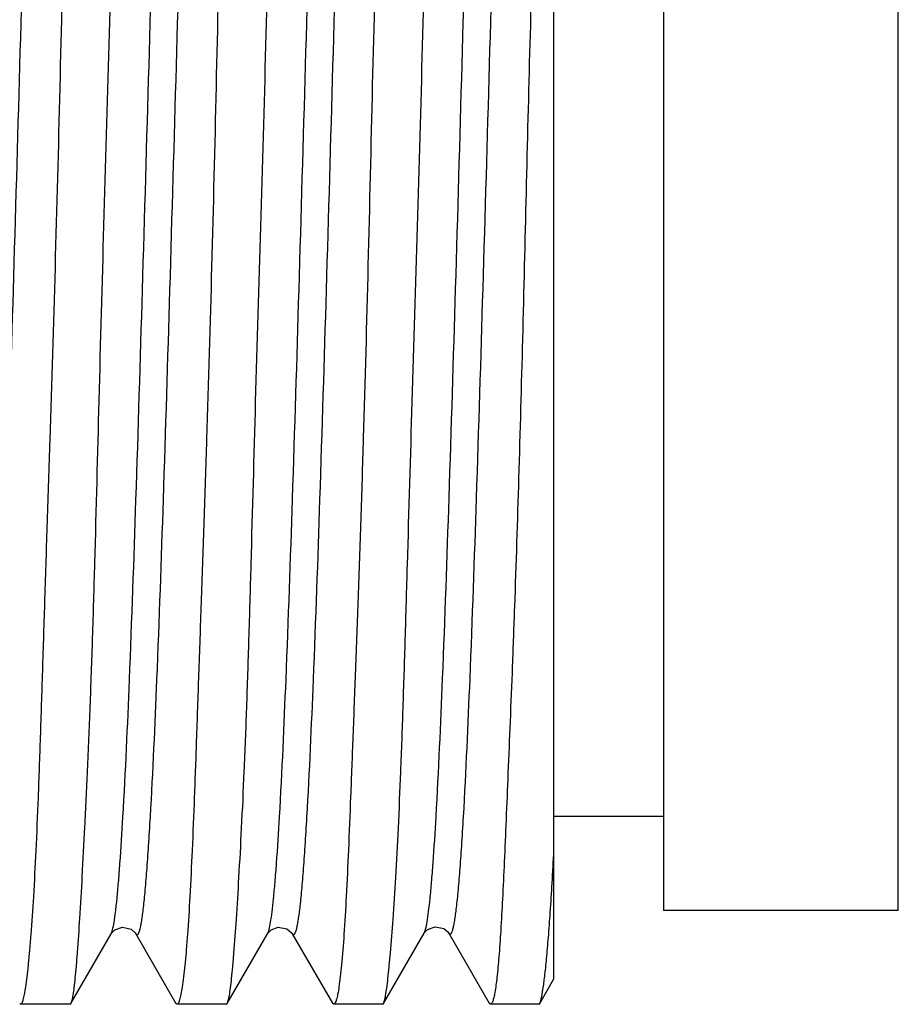
# Model space of a CAD drawing. Units: millimetres. Extents: x 48 to 2135, y 570 to 2420.
# Drawn here: x 1907 to 1912, y 2283 to 2289 of the extents above; entities that cross this region are included whole.
import ezdxf

# ---------------------------------------------------------------- set-up
doc = ezdxf.new("R2010")
doc.units = ezdxf.units.MM
doc.header["$LTSCALE"] = 16.335
doc.layers.get('0').update_dxf_attribs({"linetype": 'CONTINUOUS'})

msp = doc.modelspace()

# ---------------------------------------------------------------- linework, layer by layer
at = {"color": 7, "linetype": 'Continuous'}
for p, q in [((1909.9338, 2283.1344), (1909.9338, 2294.8179)), ((1910.6338, 2294.372), (1910.6338, 2283.572)), ((1912.1338, 2283.572), (1912.1338, 2294.372)), ((1910.6338, 2284.172), (1909.9338, 2284.172)), ((1912.1338, 2283.572), (1910.6338, 2283.572)), ((1906.8484, 2282.9777), (1907.1047, 2283.4213)), ((1907.2629, 2283.4214), (1907.5192, 2282.9777)), ((1907.8467, 2282.9771), (1908.1044, 2283.4229)), ((1908.2622, 2283.4227), (1908.5187, 2282.9789)), ((1908.8446, 2282.977), (1909.1044, 2283.426)), ((1909.2618, 2283.4258), (1909.5198, 2282.9798)), ((1909.843, 2282.9774), (1909.9338, 2283.1349)), ((1908.5268, 2282.972), (1908.5188, 2282.9789)), ((1909.5288, 2282.972), (1909.5195, 2282.9798)), ((1906.5268, 2282.972), (1906.5211, 2282.9771)), ((1906.8415, 2282.972), (1906.5268, 2282.972)), ((1906.8415, 2282.972), (1906.8481, 2282.9777)), ((1907.5261, 2282.972), (1907.5195, 2282.9777)), ((1907.8408, 2282.972), (1907.5261, 2282.972)), ((1907.8408, 2282.972), (1907.8466, 2282.9771)), ((1908.8389, 2282.972), (1908.5268, 2282.972)), ((1908.8389, 2282.972), (1908.8446, 2282.977)), ((1909.8369, 2282.972), (1909.5288, 2282.972)), ((1909.8369, 2282.972), (1909.8431, 2282.9774))]:
    msp.add_line(p, q, dxfattribs=at)
at = {"color": 9, "linetype": 'Continuous'}
for p in [(1909.2621, 2283.4253), (1909.2621, 2283.4252)]:
    msp.add_line(p, (1909.2618, 2283.4257), dxfattribs=at)
at = {"color": 7, "linetype": 'Continuous'}
for points in [[(1907.1047, 2283.4213), (1907.1081, 2283.4266), (1907.1287, 2283.4469), (1907.1777, 2283.4637), (1907.2324, 2283.4511), (1907.2579, 2283.4288), (1907.2629, 2283.4213)], [(1908.1044, 2283.4227), (1908.1076, 2283.4277), (1908.1267, 2283.4471), (1908.1728, 2283.4645), (1908.2282, 2283.4543), (1908.2562, 2283.4314), (1908.2622, 2283.4226)], [(1909.1043, 2283.4257), (1909.1073, 2283.4304), (1909.1269, 2283.4503), (1909.1752, 2283.4676), (1909.23, 2283.4561), (1909.2559, 2283.4343), (1909.2618, 2283.4257)]]:
    msp.add_lwpolyline(points, dxfattribs=at)
for points, knots in [([(1907.0229, 2294.9649), (1907.0192, 2294.9584), (1907.0131, 2294.9397), (1907.005, 2294.9047), (1906.9968, 2294.8557), (1906.9884, 2294.7932), (1906.9801, 2294.7171), (1906.9684, 2294.589), (1906.9554, 2294.3964), (1906.9415, 2294.1278), (1906.9281, 2293.811), (1906.9143, 2293.4491), (1906.8996, 2293.0454), (1906.8839, 2292.6036), (1906.8614, 2291.9509), (1906.8322, 2291.0734), (1906.8034, 2289.9697), (1906.7776, 2288.8288), (1906.7479, 2287.6933), (1906.7196, 2286.7698), (1906.6963, 2286.0653), (1906.6806, 2285.5743), (1906.6661, 2285.115), (1906.6527, 2284.6918), (1906.6392, 2284.3085), (1906.625, 2283.9687), (1906.6099, 2283.6757), (1906.596, 2283.462), (1906.5841, 2283.3165), (1906.5756, 2283.2269), (1906.5672, 2283.1508), (1906.5587, 2283.0881), (1906.551, 2283.0396), (1906.5429, 2283.0036), (1906.5371, 2282.9836), (1906.5302, 2282.972), (1906.5268, 2282.972)], [0, 0, 0, 0, 0.001878, 0.004869, 0.008993, 0.014251, 0.020631, 0.02812, 0.046365, 0.068825, 0.0953, 0.125545, 0.159281, 0.196192, 0.235934, 0.3224, 0.415461, 0.511654, 0.607399, 0.69913, 0.742416, 0.783434, 0.821806, 0.857169, 0.889197, 0.917592, 0.942093, 0.962476, 0.971065, 0.978557, 0.984938, 0.990196, 0.994317, 0.9973, 0.99916, 1, 1, 1, 1]), ([(1906.8484, 2282.9777), (1906.8519, 2282.9838), (1906.8571, 2283.0019), (1906.8637, 2283.0356), (1906.8703, 2283.0834), (1906.877, 2283.1448), (1906.8839, 2283.2199), (1906.894, 2283.3468), (1906.9067, 2283.5379), (1906.9223, 2283.8049), (1906.9387, 2284.1203), (1906.9555, 2284.4811), (1906.9723, 2284.8839), (1906.9877, 2285.3251), (1907.0068, 2285.9776), (1907.0292, 2286.8555), (1907.0589, 2287.9599), (1907.0927, 2289.102), (1907.126, 2290.2392), (1907.1485, 2291.1647), (1907.167, 2291.8708), (1907.1815, 2292.3629), (1907.1968, 2292.8233), (1907.2131, 2293.2475), (1907.23, 2293.6318), (1907.2472, 2293.9724), (1907.2632, 2294.2662), (1907.2757, 2294.4805), (1907.2856, 2294.6264), (1907.2924, 2294.7163), (1907.2992, 2294.7926), (1907.306, 2294.8553), (1907.3129, 2294.9044), (1907.319, 2294.9364), (1907.3247, 2294.9553), (1907.3285, 2294.9649), (1907.3332, 2294.972), (1907.3367, 2294.972)], [0, 0, 0, 0, 0.001751, 0.004618, 0.008627, 0.013777, 0.020058, 0.027458, 0.04555, 0.067885, 0.094258, 0.12442, 0.158091, 0.194954, 0.234666, 0.321131, 0.41426, 0.510575, 0.606481, 0.698396, 0.741775, 0.782888, 0.821353, 0.856809, 0.888927, 0.917405, 0.941976, 0.962409, 0.971015, 0.978517, 0.984903, 0.99016, 0.994279, 0.99726, 0.99833, 0.999127, 1, 1, 1, 1]), ([(1908.0236, 2294.9657), (1908.02, 2294.9594), (1908.0142, 2294.9411), (1908.0065, 2294.9068), (1907.9986, 2294.8585), (1907.9904, 2294.7966), (1907.982, 2294.7211), (1907.97, 2294.5937), (1907.9558, 2294.4021), (1907.9406, 2294.1343), (1907.927, 2293.8183), (1907.9137, 2293.457), (1907.8998, 2293.0537), (1907.8852, 2292.6123), (1907.8638, 2291.9597), (1907.8348, 2291.082), (1907.8018, 2289.9781), (1907.7758, 2288.8363), (1907.7483, 2287.6997), (1907.7216, 2286.7751), (1907.6984, 2286.0697), (1907.6813, 2285.5781), (1907.6652, 2285.1183), (1907.6508, 2284.6944), (1907.6372, 2284.3105), (1907.6236, 2283.9702), (1907.6094, 2283.6767), (1907.5963, 2283.4627), (1907.585, 2283.317), (1907.5769, 2283.2273), (1907.5686, 2283.151), (1907.5602, 2283.0883), (1907.5522, 2283.0396), (1907.5436, 2283.0037), (1907.5372, 2282.9832), (1907.5296, 2282.972), (1907.5261, 2282.972)], [0, 0, 0, 0, 0.001809, 0.004736, 0.008802, 0.014005, 0.020334, 0.027777, 0.04594, 0.068326, 0.094736, 0.124925, 0.158617, 0.195495, 0.235215, 0.321673, 0.414763, 0.511017, 0.606843, 0.69867, 0.742005, 0.783076, 0.821499, 0.85691, 0.888983, 0.917416, 0.941949, 0.962357, 0.970956, 0.978456, 0.984844, 0.990109, 0.99424, 0.997236, 0.999118, 1, 1, 1, 1]), ([(1907.8468, 2282.9771), (1907.8502, 2282.983), (1907.8551, 2283.0006), (1907.8617, 2283.0336), (1907.8684, 2283.0808), (1907.8754, 2283.1416), (1907.8826, 2283.2161), (1907.8932, 2283.3422), (1907.9067, 2283.5324), (1907.923, 2283.7986), (1907.94, 2284.1132), (1907.9567, 2284.4734), (1907.9722, 2284.8758), (1907.9865, 2285.3166), (1908.0049, 2285.969), (1908.0288, 2286.8469), (1908.0606, 2287.9516), (1908.095, 2289.0944), (1908.1245, 2290.2328), (1908.1463, 2291.1593), (1908.166, 2291.8662), (1908.1814, 2292.359), (1908.1978, 2292.8199), (1908.2149, 2293.2448), (1908.2318, 2293.6296), (1908.2478, 2293.9707), (1908.2623, 2294.265), (1908.2756, 2294.5097), (1908.2872, 2294.6815), (1908.2973, 2294.7923), (1908.3044, 2294.8552), (1908.3118, 2294.9044), (1908.3183, 2294.9364), (1908.3243, 2294.9553), (1908.3284, 2294.965), (1908.3335, 2294.972), (1908.3371, 2294.972)], [0, 0, 0, 0, 0.001687, 0.004499, 0.008455, 0.013555, 0.019789, 0.027144, 0.045153, 0.067415, 0.093723, 0.123829, 0.157455, 0.194283, 0.233972, 0.320426, 0.41358, 0.509952, 0.605936, 0.697943, 0.741372, 0.782535, 0.82105, 0.856554, 0.888716, 0.917231, 0.941833, 0.962293, 0.978423, 0.984821, 0.990089, 0.994219, 0.997213, 0.99829, 0.999096, 1, 1, 1, 1]), ([(1909.0241, 2294.9664), (1909.0206, 2294.9604), (1909.0152, 2294.9426), (1909.008, 2294.9091), (1909.0006, 2294.8616), (1908.9927, 2294.8004), (1908.9846, 2294.7255), (1908.9726, 2294.599), (1908.9578, 2294.4083), (1908.9412, 2294.1416), (1908.9261, 2293.8264), (1908.912, 2293.4658), (1908.8986, 2293.063), (1908.8849, 2292.622), (1908.8648, 2291.9695), (1908.8376, 2291.0917), (1908.8028, 2289.9873), (1908.7732, 2288.8448), (1908.7471, 2287.707), (1908.7221, 2286.7812), (1908.7, 2286.0748), (1908.6829, 2285.5825), (1908.6659, 2285.1219), (1908.6501, 2284.6974), (1908.6355, 2284.3129), (1908.6219, 2283.9721), (1908.6084, 2283.678), (1908.5942, 2283.4336), (1908.5812, 2283.262), (1908.5697, 2283.1513), (1908.5617, 2283.0886), (1908.5535, 2283.0395), (1908.5464, 2283.0075), (1908.54, 2282.9886), (1908.5356, 2282.9788), (1908.5305, 2282.972), (1908.5268, 2282.972)], [0, 0, 0, 0, 0.001732, 0.004589, 0.008587, 0.013727, 0.019998, 0.027387, 0.045456, 0.067762, 0.094103, 0.124234, 0.157879, 0.194722, 0.234421, 0.32087, 0.413996, 0.510318, 0.606241, 0.698179, 0.741572, 0.7827, 0.82118, 0.856648, 0.888774, 0.917254, 0.941827, 0.962266, 0.978387, 0.984783, 0.990053, 0.994189, 0.997191, 0.998274, 0.999086, 1, 1, 1, 1]), ([(1908.8447, 2282.977), (1908.848, 2282.9828), (1908.8531, 2283.0003), (1908.8598, 2283.0333), (1908.8668, 2283.0803), (1908.8742, 2283.141), (1908.8818, 2283.2154), (1908.8931, 2283.3413), (1908.9075, 2283.5314), (1908.9244, 2283.7973), (1908.9412, 2284.1118), (1908.9569, 2284.4719), (1908.971, 2284.8743), (1908.9846, 2285.3151), (1909.0036, 2285.9674), (1909.029, 2286.8453), (1909.0625, 2287.9501), (1909.0958, 2289.0931), (1909.1226, 2290.2318), (1909.1466, 2291.1584), (1909.1682, 2291.8655), (1909.1849, 2292.3583), (1909.2017, 2292.8194), (1909.2174, 2293.2444), (1909.2321, 2293.6293), (1909.2458, 2293.9706), (1909.2596, 2294.265), (1909.2723, 2294.4797), (1909.2833, 2294.6259), (1909.2913, 2294.7159), (1909.2994, 2294.7923), (1909.3077, 2294.8553), (1909.3156, 2294.9041), (1909.3241, 2294.9401), (1909.3304, 2294.9607), (1909.338, 2294.972), (1909.3415, 2294.972)], [0, 0, 0, 0, 0.001677, 0.004481, 0.00843, 0.013524, 0.019753, 0.027102, 0.0451, 0.067348, 0.093644, 0.123737, 0.157352, 0.194173, 0.233858, 0.320307, 0.413464, 0.509844, 0.605841, 0.697864, 0.741301, 0.782473, 0.820996, 0.856505, 0.888669, 0.917184, 0.941789, 0.962256, 0.97088, 0.978402, 0.984808, 0.990087, 0.994229, 0.997233, 0.999119, 1, 1, 1, 1]), ([(1909.9338, 2293.9509), (1909.911, 2293.5179), (1909.8862, 2292.8182), (1909.8581, 2291.828), (1909.8337, 2290.9637), (1909.8065, 2290.0489), (1909.7792, 2289.1069), (1909.7556, 2288.1614), (1909.7336, 2287.2364), (1909.7098, 2286.3554), (1909.6873, 2285.659), (1909.6682, 2285.1405), (1909.6542, 2284.7865), (1909.6408, 2284.4591), (1909.6285, 2284.1602), (1909.617, 2283.8919), (1909.6059, 2283.6558), (1909.5948, 2283.4534), (1909.5835, 2283.286), (1909.5715, 2283.1546), (1909.5606, 2283.0681), (1909.5507, 2283.0176), (1909.5449, 2282.9959), (1909.5397, 2282.9832), (1909.536, 2282.9763), (1909.5316, 2282.972), (1909.5288, 2282.972)], [0, 0, 0, 0, 0.118333, 0.191017, 0.270339, 0.354288, 0.440741, 0.527508, 0.61239, 0.693239, 0.768008, 0.802516, 0.83481, 0.864686, 0.891949, 0.916433, 0.937978, 0.956454, 0.971745, 0.983763, 0.992446, 0.995528, 0.997778, 0.998599, 0.999227, 1, 1, 1, 1]), ([(1909.8431, 2282.9774), (1909.8453, 2282.9812), (1909.849, 2282.9914), (1909.8567, 2283.0208), (1909.8656, 2283.0747), (1909.8765, 2283.1592), (1909.8879, 2283.27), (1909.8997, 2283.4065), (1909.9116, 2283.5683), (1909.9233, 2283.7545), (1909.9304, 2283.8868), (1909.9338, 2283.9568)], [0, 0, 0, 0, 0.013206, 0.032965, 0.092626, 0.1792, 0.292383, 0.431728, 0.596648, 0.786418, 1, 1, 1, 1])]:
    msp.add_open_spline(points, degree=3, knots=knots, dxfattribs=at)
at = {"color": 9, "linetype": 'Continuous'}
for points, knots in [([(1906.6866, 2293.7748), (1906.6698, 2293.4788), (1906.6402, 2292.7999), (1906.6004, 2291.6754), (1906.5604, 2290.3684), (1906.5202, 2288.9661), (1906.48, 2287.5629), (1906.4402, 2286.2564), (1906.4005, 2285.1353), (1906.3705, 2284.4607), (1906.3538, 2284.1683)], [0, 0, 0, 0, 0.092537, 0.212059, 0.351178, 0.500633, 0.649896, 0.78928, 0.908585, 1, 1, 1, 1]), ([(1907.1807, 2284.1681), (1907.1975, 2284.4602), (1907.2275, 2285.1355), (1907.2669, 2286.2572), (1907.3068, 2287.5644), (1907.3471, 2288.9669), (1907.3872, 2290.3684), (1907.4273, 2291.6754), (1907.467, 2292.8003), (1907.4966, 2293.4799), (1907.5134, 2293.7762)], [0, 0, 0, 0, 0.09131, 0.210934, 0.350224, 0.499403, 0.648758, 0.787733, 0.907419, 1, 1, 1, 1]), ([(1907.6866, 2293.7765), (1907.6698, 2293.4804), (1907.6402, 2292.8009), (1907.6004, 2291.6762), (1907.5604, 2290.3694), (1907.5203, 2288.9681), (1907.48, 2287.5657), (1907.4401, 2286.2585), (1907.4007, 2285.1367), (1907.3707, 2284.4612), (1907.3539, 2284.169)], [0, 0, 0, 0, 0.092562, 0.21223, 0.35119, 0.500535, 0.649713, 0.789012, 0.908658, 1, 1, 1, 1]), ([(1908.1809, 2284.1694), (1908.1977, 2284.4618), (1908.2276, 2285.1382), (1908.2669, 2286.2603), (1908.3069, 2287.5674), (1908.3471, 2288.9687), (1908.3873, 2290.3693), (1908.4273, 2291.6761), (1908.4669, 2292.8004), (1908.4965, 2293.4797), (1908.5134, 2293.7749)], [0, 0, 0, 0, 0.091431, 0.211298, 0.350455, 0.499621, 0.648846, 0.787796, 0.90769, 1, 1, 1, 1]), ([(1908.6865, 2293.7738), (1908.6696, 2293.4784), (1908.64, 2292.7988), (1908.6004, 2291.674), (1908.5604, 2290.3668), (1908.5202, 2288.9661), (1908.48, 2287.5648), (1908.44, 2286.2578), (1908.4007, 2285.1361), (1908.3708, 2284.4601), (1908.3539, 2284.1678)], [0, 0, 0, 0, 0.092365, 0.212301, 0.35128, 0.500519, 0.649678, 0.788809, 0.908632, 1, 1, 1, 1]), ([(1909.1811, 2284.1715), (1909.198, 2284.4653), (1909.2277, 2285.1435), (1909.2672, 2286.2671), (1909.3072, 2287.5742), (1909.3473, 2288.9747), (1909.3875, 2290.3758), (1909.4274, 2291.6826), (1909.4668, 2292.8045), (1909.4967, 2293.4804), (1909.5135, 2293.7729)], [0, 0, 0, 0, 0.091899, 0.211964, 0.351071, 0.500267, 0.64945, 0.788753, 0.908517, 1, 1, 1, 1]), ([(1909.6869, 2293.7765), (1909.6701, 2293.4842), (1909.6401, 2292.8083), (1909.6007, 2291.6862), (1909.5607, 2290.3786), (1909.5205, 2288.9763), (1909.4803, 2287.5745), (1909.4403, 2286.2662), (1909.4008, 2285.1419), (1909.371, 2284.4633), (1909.3541, 2284.1695)], [0, 0, 0, 0, 0.091378, 0.2111, 0.350418, 0.499649, 0.648904, 0.788059, 0.908138, 1, 1, 1, 1]), ([(1907.1048, 2283.4214), (1907.1067, 2283.4248), (1907.1103, 2283.4336), (1907.1172, 2283.4579), (1907.1252, 2283.5009), (1907.1344, 2283.567), (1907.1436, 2283.6522), (1907.153, 2283.7559), (1907.1663, 2283.9299), (1907.175, 2284.0693), (1907.1807, 2284.1681)], [0, 0, 0, 0, 0.015652, 0.037641, 0.100944, 0.189883, 0.303986, 0.442672, 0.605323, 1, 1, 1, 1]), ([(1907.3539, 2284.169), (1907.3503, 2284.107), (1907.3433, 2283.9913), (1907.3321, 2283.8305), (1907.3224, 2283.7123), (1907.3144, 2283.6307), (1907.3088, 2283.5795), (1907.3032, 2283.5351), (1907.2976, 2283.4976), (1907.292, 2283.4671), (1907.2865, 2283.4437), (1907.2817, 2283.4286), (1907.2775, 2283.4204), (1907.2748, 2283.4167), (1907.2717, 2283.4146), (1907.2665, 2283.4152), (1907.2643, 2283.4189), (1907.2629, 2283.4213)], [0, 0, 0, 0, 0.240732, 0.449573, 0.625483, 0.70076, 0.767414, 0.825323, 0.874374, 0.914473, 0.945564, 0.967686, 0.975492, 0.981303, 0.985536, 0.989227, 1, 1, 1, 1]), ([(1908.1044, 2283.4227), (1908.1064, 2283.4261), (1908.11, 2283.4349), (1908.117, 2283.4591), (1908.125, 2283.502), (1908.1343, 2283.5678), (1908.1436, 2283.6528), (1908.153, 2283.7563), (1908.1665, 2283.9305), (1908.1752, 2284.0703), (1908.1809, 2284.1694)], [0, 0, 0, 0, 0.015654, 0.037575, 0.100608, 0.189191, 0.302943, 0.441387, 0.604021, 1, 1, 1, 1]), ([(1908.3539, 2284.1678), (1908.3504, 2284.1056), (1908.3433, 2283.9897), (1908.332, 2283.8288), (1908.3222, 2283.7108), (1908.3142, 2283.6296), (1908.3085, 2283.5787), (1908.3028, 2283.5347), (1908.2972, 2283.4975), (1908.2916, 2283.4674), (1908.2861, 2283.4443), (1908.2812, 2283.4295), (1908.277, 2283.4214), (1908.2742, 2283.4178), (1908.271, 2283.4158), (1908.2659, 2283.4165), (1908.2636, 2283.4202), (1908.2622, 2283.4226)], [0, 0, 0, 0, 0.242167, 0.45157, 0.627434, 0.702537, 0.768945, 0.826559, 0.875285, 0.91505, 0.945818, 0.967666, 0.975371, 0.98112, 0.985345, 0.989084, 1, 1, 1, 1]), ([(1909.1044, 2283.4258), (1909.1064, 2283.4292), (1909.1099, 2283.438), (1909.117, 2283.4621), (1909.125, 2283.5046), (1909.1343, 2283.5701), (1909.1436, 2283.6546), (1909.1531, 2283.7578), (1909.1666, 2283.9321), (1909.1754, 2284.0721), (1909.1811, 2284.1715)], [0, 0, 0, 0, 0.015695, 0.037577, 0.100316, 0.188421, 0.301661, 0.439748, 0.602383, 1, 1, 1, 1]), ([(1909.3541, 2284.1695), (1909.3505, 2284.1071), (1909.3435, 2283.9909), (1909.3321, 2283.8299), (1909.3223, 2283.7121), (1909.3142, 2283.6312), (1909.3085, 2283.5807), (1909.3028, 2283.5369), (1909.2972, 2283.5001), (1909.2916, 2283.4701), (1909.286, 2283.4472), (1909.2811, 2283.4325), (1909.2769, 2283.4244), (1909.2741, 2283.4208), (1909.271, 2283.4187), (1909.2658, 2283.4192), (1909.2635, 2283.4228), (1909.2621, 2283.4252)], [0, 0, 0, 0, 0.243517, 0.4534, 0.629078, 0.703929, 0.770037, 0.827345, 0.87579, 0.915329, 0.945956, 0.967765, 0.975492, 0.981286, 0.985564, 0.989311, 1, 1, 1, 1])]:
    msp.add_open_spline(points, degree=3, knots=knots, dxfattribs=at)

doc.saveas('drawing.dxf')
